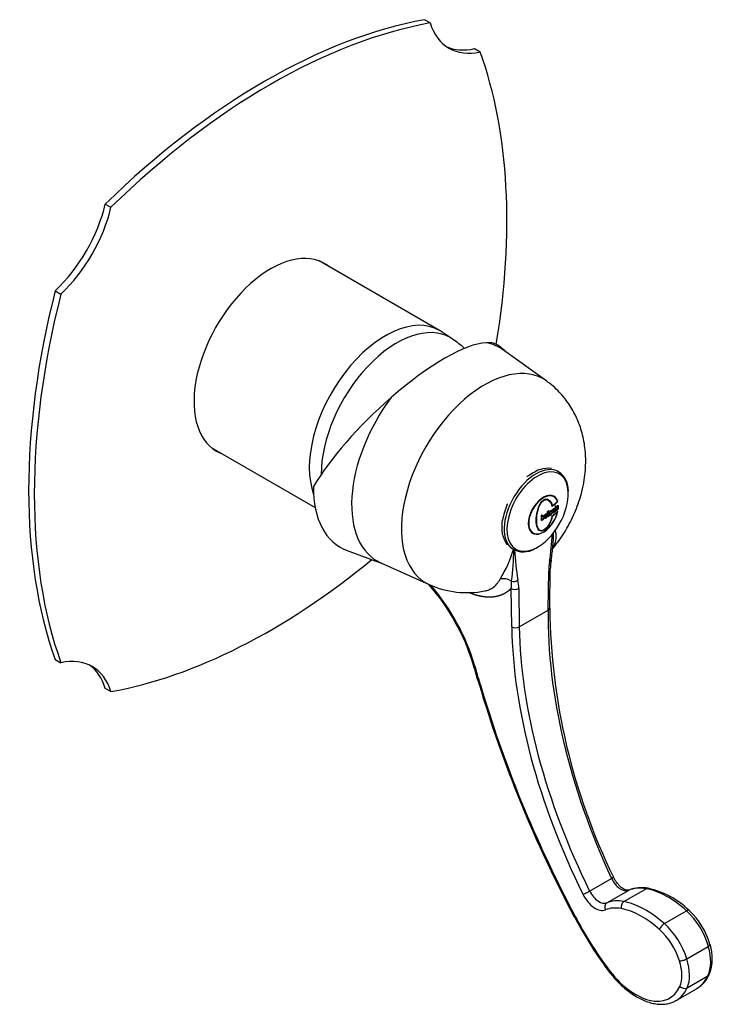
# Model space of a CAD drawing. Units: inches. Extents: x -332 to -23, y -19 to 341.
# Drawn here: x -154 to -25, y -19 to 165 of the extents above; entities that cross this region are included whole.
import ezdxf

# ---------------------------------------------------------------- set-up
doc = ezdxf.new("R2010")
doc.units = ezdxf.units.IN
for name, color, linetype in [('105004', 7, 'Continuous'), ('106001', 7, 'Continuous'), ('106005', 7, 'Continuous'), ('106182', 7, 'Continuous'), ('107007', 7, 'Continuous'), ('Default', 7, 'Continuous')]:
    doc.layers.add(name, color=color, linetype=linetype)

# ---------------------------------------------------------------- blocks, each defined once
blk = doc.blocks.new('SE7')
at = {"layer": '105004', "color": 7, "linetype": 'Continuous', "ltscale": 25.4}
for p, q in [((-54.95, 81), (-55.04, 81.06)), ((-59.41, 79.45), (-59.5, 79.51)), ((-57.18, 80.85), (-57.07, 80.79)), ((-53.62, 80.43), (-54.05, 80.67)), ((-54.47, 75.72), (-54.62, 75.81)), ((-63.18, 74.34), (-63.28, 74.41)), ((-55.53, 75.09), (-55.67, 75.18)), ((-54.77, 74.06), (-54.91, 74.14)), ((-54.16, 73.76), (-54.23, 73.81)), ((-54.16, 73.66), (-54.23, 73.71)), ((-54.08, 73.72), (-54.15, 73.77)), ((-53.95, 73.7), (-54.01, 73.73)), ((-53.76, 73.97), (-53.86, 74.03)), ((-53.72, 74.82), (-53.81, 74.88)), ((-53.74, 73.74), (-53.79, 73.78)), ((-56.71, 72), (-56.81, 72.06)), ((-56.48, 72.08), (-56.62, 72.16)), ((-56.15, 71.99), (-56.23, 72.03)), ((-56.23, 71.9), (-56.06, 71.8)), ((-56.14, 72.09), (-56.22, 72.14)), ((-55.9, 72.41), (-56.04, 72.49)), ((-55.75, 72.22), (-55.85, 72.27)), ((-55.57, 72), (-55.65, 72.05)), ((-55.35, 72.14), (-55.43, 72.19)), ((-55.24, 72.52), (-55.1, 72.44)), ((-54.93, 73.04), (-55.07, 73.12)), ((-54.7, 73.21), (-54.61, 73.16)), ((-54.69, 72.83), (-54.61, 72.78)), ((-54.46, 73.4), (-54.6, 73.48)), ((-54.43, 73.06), (-54.58, 73.14)), ((-54.35, 73.41), (-54.49, 73.49)), ((-54.23, 73.6), (-54.29, 73.63)), ((-54.23, 73.19), (-54.15, 73.14)), ((-54.08, 73.08), (-54.22, 73.16)), ((-53.94, 73.31), (-54.03, 73.36)), ((-53.8, 72.88), (-53.85, 72.91)), ((-53.73, 73.47), (-53.77, 73.49)), ((-53.65, 73.45), (-53.76, 73.52)), ((-64.16, 71.43), (-64.06, 71.38)), ((-56.72, 71.43), (-56.81, 71.48)), ((-56.72, 71.33), (-56.81, 71.38)), ((-56.8, 71.58), (-56.66, 71.49)), ((-64.06, 68.69), (-64.16, 68.75)), ((-58.52, 69.05), (-58.37, 68.97)), ((-57.23, 69.55), (-57.09, 69.47)), ((-62.45, 66.13), (-62.02, 65.88))]:
    blk.add_line(p, q, dxfattribs=at)
for centre, radius, start, end in [((-29.08, 29.5), 58.53, 118.687, 121.313), ((-55.96, 76.94), 4.2, 358.2194, 54.3297), ((-53.49, 73.47), 0.246, 180.2022, 198.6328), ((-8.15, 70.09), 56.03, 178.6282, 181.3718), ((-60.15, 69.51), 4.07, 240.0038, 301.1539)]:
    blk.add_arc(centre, radius, start, end, dxfattribs=at)
for centre, major_axis, start_param, end_param in [((-57.82, 73.15), (4.2, 7.27), 0, 3.105482), ((-58.24, 73.4), (4.2, 7.27), 0.197714, 0.587684), ((-57.51, 72.97), (-4.06, -7.04), 2.406403, 6.283185), ((-57.82, 73.15), (4.2, 7.27), 6.258122, 6.283185), ((-56.44, 72.36), (-2, -3.46), 2.634784, 8.36079), ((-56.42, 72.35), (-1.95, -3.38), 2.668961, 8.326613), ((-57.51, 72.97), (-4.06, -7.04), 0.723432, 2.406403), ((-56.57, 72.43), (-1.95, -3.38), 3.141593, 3.509677), ((-56.58, 72.44), (-2, -3.46), 2.787752, 3.105291), ((-58.24, 73.4), (-4.2, -7.27), 4.910103, 5.300073), ((-68.71, 80.34), (17.78, 0), 5.609808, 5.715865), ((-68.71, 80.42), (17.77, 0), 5.614358, 5.708171), ((-66.56, 80.68), (8.77, -15.2), 0.802465, 0.820894), ((-69.38, 79.05), (8.89, -15.4), 0.750085, 0.821955), ((-69.29, 79.11), (8.9, -15.41), 0.796302, 0.821942), ((-68.71, 79.27), (17.81, 0), 5.49533, 5.527153), ((-68.71, 79.38), (17.81, 0), 5.495761, 5.519505), ((-68.23, 79.72), (8.9, -15.41), 0.75011, 0.82193), ((-68.14, 79.77), (8.9, -15.41), 0.750099, 0.821941), ((-68, 79.85), (8.89, -15.4), 0.750079, 0.821962), ((-67.91, 79.9), (8.89, -15.39), 0.750064, 0.821978), ((-68.71, 78.54), (17.78, 0), 5.609808, 5.715865), ((-68.71, 78.46), (17.77, 0), 5.614358, 5.708171), ((-58.24, 73.4), (-4.2, -7.27), 5.695501, 6.085471), ((-56.57, 72.43), (-1.95, -3.38), 5.9151, 6.283185), ((-56.58, 72.44), (-2, -3.46), 0.036301, 0.35384), ((-57.82, 73.15), (4.2, 7.27), 3.105482, 3.141593), ((-57.51, 72.97), (-4.06, -7.04), 0, 0.723432)]:
    blk.add_ellipse(centre, major_axis=major_axis, ratio=0.57735, start_param=start_param, end_param=end_param, dxfattribs=at)
for points, knots in [([(-54.77, 72.1), (-54.89, 71.52), (-55.12, 70.92), (-55.66, 70.09), (-55.87, 69.83), (-56.34, 69.44), (-56.58, 69.33), (-57.18, 69.28), (-57.42, 69.57), (-57.71, 70.32), (-57.77, 70.8), (-57.77, 71.87), (-57.71, 72.46), (-57.41, 73.68), (-57.17, 74.35), (-56.57, 75.06), (-56.32, 75.23), (-55.86, 75.33), (-55.65, 75.28), (-55.11, 74.95), (-54.89, 74.53), (-54.77, 74.06)], [0, 0, 0, 0, 0.125, 0.125, 0.1875, 0.1875, 0.25, 0.25, 0.375, 0.375, 0.5, 0.5, 0.625, 0.625, 0.75, 0.75, 0.8125, 0.8125, 0.875, 0.875, 1, 1, 1, 1]), ([(-54.82, 72.14), (-54.93, 71.58), (-55.14, 71), (-55.64, 70.18), (-55.85, 69.92), (-56.3, 69.53), (-56.54, 69.41), (-57.13, 69.36), (-57.35, 69.65), (-57.63, 70.38), (-57.69, 70.85), (-57.69, 71.89), (-57.63, 72.46), (-57.42, 73.35), (-57.32, 73.66), (-57.08, 74.25), (-56.92, 74.53), (-56.52, 74.99), (-56.28, 75.15), (-55.84, 75.23), (-55.63, 75.17), (-55.13, 74.82), (-54.93, 74.41), (-54.82, 73.94)], [0, 0, 0, 0, 0.125, 0.125, 0.1875, 0.1875, 0.25, 0.25, 0.375, 0.375, 0.5, 0.5, 0.625, 0.625, 0.6875, 0.6875, 0.75, 0.75, 0.8125, 0.8125, 0.875, 0.875, 1, 1, 1, 1]), ([(-55.11, 74.67), (-55.23, 74.92), (-55.4, 75.12), (-55.62, 75.26), (-55.63, 75.26), (-55.64, 75.27)], [0.04964146, 0.04964146, 0.04964146, 0.04964146, 0.125, 0.125, 0.12791543, 0.12791543, 0.12791543, 0.12791543]), ([(-54.08, 73.18), (-54.1, 73.17), (-54.12, 73.14), (-54.15, 73.14), (-54.15, 73.14), (-54.16, 73.17), (-54.16, 73.18), (-54.16, 73.24), (-54.16, 73.29), (-54.15, 73.45), (-54.15, 73.56), (-54.16, 73.66)], [0, 0, 0, 0, 0.125, 0.125, 0.1875, 0.1875, 0.25, 0.25, 0.5, 0.5, 1, 1, 1, 1]), ([(-53.73, 73.47), (-53.76, 73.41), (-53.78, 73.36), (-53.81, 73.31), (-53.83, 73.28), (-53.85, 73.26), (-53.87, 73.24), (-53.9, 73.21), (-53.92, 73.2), (-53.94, 73.19), (-53.95, 73.18), (-53.97, 73.18), (-53.98, 73.18), (-53.99, 73.18), (-54, 73.18), (-54.01, 73.19), (-54.02, 73.2), (-54.03, 73.22), (-54.03, 73.23), (-54.04, 73.26), (-54.04, 73.28), (-54.04, 73.31), (-54.03, 73.34), (-54.03, 73.37), (-54.02, 73.41), (-54.02, 73.43), (-54.01, 73.46), (-54, 73.49), (-53.99, 73.51), (-53.97, 73.54), (-53.96, 73.56), (-53.94, 73.59), (-53.92, 73.62), (-53.9, 73.65), (-53.84, 73.71), (-53.79, 73.77), (-53.74, 73.84)], [0, 0, 0, 0, 0.120466, 0.120466, 0.120466, 0.19986, 0.19986, 0.19986, 0.279226, 0.279226, 0.279226, 0.336257, 0.336257, 0.336257, 0.393475, 0.393475, 0.393475, 0.447678, 0.447678, 0.447678, 0.519243, 0.519243, 0.519243, 0.594349, 0.594349, 0.594349, 0.652909, 0.652909, 0.652909, 0.711631, 0.711631, 0.711631, 0.792156, 0.792156, 0.792156, 1, 1, 1, 1]), ([(-54.02, 73.66), (-54.02, 73.7), (-54.01, 73.74), (-54, 73.79), (-53.99, 73.81), (-53.98, 73.84), (-53.97, 73.87), (-53.96, 73.9), (-53.94, 73.92), (-53.93, 73.95), (-53.91, 73.98), (-53.88, 74), (-53.86, 74.03), (-53.83, 74.06), (-53.8, 74.08), (-53.77, 74.1), (-53.76, 74.11), (-53.74, 74.11), (-53.73, 74.11), (-53.71, 74.11), (-53.7, 74.11), (-53.69, 74.1), (-53.68, 74.09), (-53.68, 74.09), (-53.67, 74.07), (-53.67, 74.04), (-53.66, 74.01), (-53.66, 73.97), (-53.66, 73.9), (-53.66, 73.82), (-53.66, 73.75), (-53.66, 73.67), (-53.67, 73.59), (-53.66, 73.52), (-53.66, 73.49), (-53.66, 73.47), (-53.65, 73.45)], [0, 0, 0, 0, 0.085601, 0.085601, 0.085601, 0.139862, 0.139862, 0.139862, 0.194447, 0.194447, 0.194447, 0.269334, 0.269334, 0.269334, 0.36825, 0.36825, 0.36825, 0.420392, 0.420392, 0.420392, 0.472772, 0.472772, 0.472772, 0.50942, 0.50942, 0.50942, 0.594427, 0.594427, 0.594427, 0.757501, 0.757501, 0.757501, 0.936831, 0.936831, 0.936831, 1, 1, 1, 1]), ([(-53.94, 73.31), (-53.96, 73.32), (-53.96, 73.36), (-53.95, 73.43), (-53.94, 73.45), (-53.92, 73.5), (-53.91, 73.52), (-53.87, 73.57), (-53.84, 73.6), (-53.79, 73.67), (-53.76, 73.7), (-53.74, 73.74)], [0, 0, 0, 0, 0.25, 0.25, 0.375, 0.375, 0.5, 0.5, 0.75, 0.75, 1, 1, 1, 1]), ([(-53.74, 73.84), (-53.73, 73.88), (-53.73, 73.92), (-53.74, 73.95), (-53.74, 73.96), (-53.75, 73.96), (-53.75, 73.97), (-53.76, 73.97), (-53.77, 73.98), (-53.77, 73.98), (-53.78, 73.98), (-53.79, 73.97), (-53.8, 73.97), (-53.81, 73.96), (-53.83, 73.95), (-53.85, 73.93), (-53.86, 73.92), (-53.87, 73.9), (-53.89, 73.89), (-53.89, 73.88), (-53.9, 73.86), (-53.91, 73.85), (-53.92, 73.84), (-53.92, 73.82), (-53.93, 73.81), (-53.93, 73.78), (-53.94, 73.76), (-53.94, 73.74), (-53.94, 73.72), (-53.95, 73.71), (-53.95, 73.7)], [0, 0, 0, 0, 0.207512, 0.207512, 0.207512, 0.282327, 0.282327, 0.282327, 0.356325, 0.356325, 0.356325, 0.432778, 0.432778, 0.432778, 0.56923, 0.56923, 0.56923, 0.682278, 0.682278, 0.682278, 0.751107, 0.751107, 0.751107, 0.82054, 0.82054, 0.82054, 0.940306, 0.940306, 0.940306, 1, 1, 1, 1]), ([(-53.74, 73.74), (-53.74, 73.7), (-53.74, 73.66), (-53.75, 73.57), (-53.76, 73.52), (-53.8, 73.42), (-53.83, 73.38), (-53.88, 73.32), (-53.91, 73.3), (-53.94, 73.31)], [0, 0, 0, 0, 0.25, 0.25, 0.5, 0.5, 0.75, 0.75, 1, 1, 1, 1]), ([(-56.71, 72), (-56.69, 72.04), (-56.68, 72.07), (-56.66, 72.1), (-56.64, 72.12), (-56.63, 72.14), (-56.61, 72.15), (-56.59, 72.17), (-56.58, 72.18), (-56.56, 72.19), (-56.54, 72.2), (-56.52, 72.21), (-56.5, 72.21), (-56.48, 72.21), (-56.46, 72.21), (-56.44, 72.21), (-56.42, 72.2), (-56.41, 72.19), (-56.39, 72.18), (-56.37, 72.16), (-56.36, 72.13), (-56.34, 72.1), (-56.33, 72.05), (-56.32, 71.99), (-56.32, 71.93), (-56.32, 71.87), (-56.33, 71.8), (-56.35, 71.72), (-56.36, 71.68), (-56.37, 71.64), (-56.39, 71.6), (-56.41, 71.56), (-56.44, 71.52), (-56.46, 71.49), (-56.48, 71.47), (-56.5, 71.45), (-56.52, 71.43), (-56.54, 71.41), (-56.57, 71.4), (-56.59, 71.39), (-56.61, 71.38), (-56.63, 71.38), (-56.65, 71.38), (-56.66, 71.38), (-56.67, 71.38), (-56.69, 71.39), (-56.7, 71.4), (-56.71, 71.41), (-56.72, 71.43)], [0, 0, 0, 0, 0.059501, 0.059501, 0.059501, 0.09923, 0.09923, 0.09923, 0.138857, 0.138857, 0.138857, 0.181831, 0.181831, 0.181831, 0.232503, 0.232503, 0.232503, 0.284218, 0.284218, 0.284218, 0.365009, 0.365009, 0.365009, 0.488181, 0.488181, 0.488181, 0.624268, 0.624268, 0.624268, 0.69822, 0.69822, 0.69822, 0.772481, 0.772481, 0.772481, 0.820138, 0.820138, 0.820138, 0.867916, 0.867916, 0.867916, 0.914375, 0.914375, 0.914375, 0.954221, 0.954221, 0.954221, 1, 1, 1, 1]), ([(-56.72, 71.71), (-56.72, 71.69), (-56.72, 71.67), (-56.72, 71.65), (-56.71, 71.6), (-56.71, 71.56), (-56.69, 71.53), (-56.69, 71.52), (-56.68, 71.5), (-56.67, 71.5), (-56.65, 71.49), (-56.64, 71.48), (-56.63, 71.48), (-56.61, 71.48), (-56.6, 71.49), (-56.59, 71.49), (-56.57, 71.5), (-56.56, 71.5), (-56.55, 71.51), (-56.54, 71.52), (-56.52, 71.54), (-56.51, 71.55), (-56.5, 71.57), (-56.49, 71.58), (-56.48, 71.6), (-56.46, 71.63), (-56.45, 71.66), (-56.44, 71.69), (-56.43, 71.73), (-56.42, 71.78), (-56.42, 71.82), (-56.42, 71.88), (-56.42, 71.93), (-56.43, 71.98), (-56.43, 72.01), (-56.44, 72.03), (-56.45, 72.04), (-56.46, 72.06), (-56.47, 72.07), (-56.49, 72.08), (-56.5, 72.09), (-56.51, 72.09), (-56.52, 72.09), (-56.53, 72.09), (-56.55, 72.09), (-56.56, 72.08), (-56.57, 72.07), (-56.58, 72.07), (-56.6, 72.05), (-56.61, 72.04), (-56.62, 72.03), (-56.63, 72.02), (-56.64, 72), (-56.66, 71.98), (-56.67, 71.96), (-56.68, 71.93), (-56.69, 71.91), (-56.7, 71.88), (-56.71, 71.84), (-56.71, 71.79), (-56.72, 71.75), (-56.72, 71.74), (-56.72, 71.72), (-56.72, 71.71)], [0, 0, 0, 0, 0.045092, 0.045092, 0.045092, 0.137296, 0.137296, 0.137296, 0.17541, 0.17541, 0.17541, 0.214053, 0.214053, 0.214053, 0.243649, 0.243649, 0.243649, 0.273317, 0.273317, 0.273317, 0.301497, 0.301497, 0.301497, 0.337515, 0.337515, 0.337515, 0.390011, 0.390011, 0.390011, 0.474487, 0.474487, 0.474487, 0.587362, 0.587362, 0.587362, 0.636988, 0.636988, 0.636988, 0.687546, 0.687546, 0.687546, 0.718242, 0.718242, 0.718242, 0.749165, 0.749165, 0.749165, 0.778062, 0.778062, 0.778062, 0.804491, 0.804491, 0.804491, 0.845871, 0.845871, 0.845871, 0.891458, 0.891458, 0.891458, 0.972833, 0.972833, 0.972833, 1, 1, 1, 1]), ([(-56.47, 72.13), (-56.48, 72.15), (-56.48, 72.17), (-56.49, 72.19), (-56.5, 72.21), (-56.51, 72.24), (-56.53, 72.25), (-56.53, 72.26), (-56.55, 72.27), (-56.56, 72.28)], [0.5954643, 0.5954643, 0.5954643, 0.5954643, 0.641491, 0.641491, 0.641491, 0.706884, 0.706884, 0.706884, 0.7434646, 0.7434646, 0.7434646, 0.7434646]), ([(-56.3, 71.78), (-56.29, 71.77), (-56.27, 71.77), (-56.25, 71.77), (-56.22, 71.77), (-56.2, 71.77), (-56.17, 71.78), (-56.15, 71.8), (-56.12, 71.81), (-56.1, 71.83)], [0.7066669, 0.7066669, 0.7066669, 0.7066669, 0.7464026, 0.7464026, 0.7464026, 0.7899263, 0.7899263, 0.7899263, 0.8319015, 0.8319015, 0.8319015, 0.8319015]), ([(-55.76, 72.1), (-55.77, 72.06), (-55.78, 72.01), (-55.79, 71.97), (-55.81, 71.94), (-55.82, 71.91), (-55.84, 71.88), (-55.86, 71.84), (-55.88, 71.82), (-55.91, 71.79), (-55.93, 71.77), (-55.95, 71.75), (-55.98, 71.73), (-56, 71.72), (-56.03, 71.7), (-56.05, 71.69), (-56.08, 71.69), (-56.1, 71.68), (-56.12, 71.69), (-56.14, 71.69), (-56.16, 71.7), (-56.17, 71.71), (-56.19, 71.72), (-56.2, 71.74), (-56.21, 71.76), (-56.23, 71.8), (-56.24, 71.84), (-56.24, 71.89), (-56.25, 71.97), (-56.24, 72.06), (-56.22, 72.15), (-56.21, 72.19), (-56.2, 72.23), (-56.18, 72.27), (-56.17, 72.31), (-56.15, 72.35), (-56.12, 72.39), (-56.1, 72.41), (-56.08, 72.44), (-56.06, 72.46), (-56.03, 72.48), (-56.01, 72.5), (-55.99, 72.51), (-55.96, 72.52), (-55.93, 72.53), (-55.91, 72.54), (-55.89, 72.54), (-55.87, 72.53), (-55.85, 72.53), (-55.83, 72.52), (-55.81, 72.5), (-55.8, 72.48), (-55.78, 72.45), (-55.77, 72.41), (-55.76, 72.37), (-55.75, 72.33), (-55.75, 72.27), (-55.75, 72.22)], [0, 0, 0, 0, 0.056878, 0.056878, 0.056878, 0.098901, 0.098901, 0.098901, 0.141125, 0.141125, 0.141125, 0.180774, 0.180774, 0.180774, 0.224365, 0.224365, 0.224365, 0.265275, 0.265275, 0.265275, 0.306085, 0.306085, 0.306085, 0.350272, 0.350272, 0.350272, 0.421106, 0.421106, 0.421106, 0.546884, 0.546884, 0.546884, 0.597772, 0.597772, 0.597772, 0.649115, 0.649115, 0.649115, 0.688628, 0.688628, 0.688628, 0.727973, 0.727973, 0.727973, 0.772164, 0.772164, 0.772164, 0.811791, 0.811791, 0.811791, 0.86056, 0.86056, 0.86056, 0.923439, 0.923439, 0.923439, 1, 1, 1, 1]), ([(-56.15, 71.99), (-56.15, 71.94), (-56.14, 71.89), (-56.12, 71.85), (-56.12, 71.84), (-56.11, 71.83), (-56.09, 71.82), (-56.08, 71.81), (-56.07, 71.81), (-56.05, 71.81), (-56.04, 71.81), (-56.03, 71.81), (-56.01, 71.81), (-56, 71.82), (-55.98, 71.83), (-55.97, 71.84), (-55.96, 71.85), (-55.94, 71.87), (-55.93, 71.88), (-55.92, 71.9), (-55.9, 71.92), (-55.9, 71.93), (-55.88, 71.96), (-55.87, 71.99), (-55.86, 72.01), (-55.86, 72.03), (-55.85, 72.05), (-55.85, 72.06)], [0, 0, 0, 0, 0.257588, 0.257588, 0.257588, 0.364988, 0.364988, 0.364988, 0.472927, 0.472927, 0.472927, 0.554197, 0.554197, 0.554197, 0.635034, 0.635034, 0.635034, 0.726412, 0.726412, 0.726412, 0.805409, 0.805409, 0.805409, 0.927568, 0.927568, 0.927568, 1, 1, 1, 1]), ([(-55.85, 72.27), (-55.85, 72.3), (-55.85, 72.33), (-55.86, 72.35), (-55.87, 72.37), (-55.87, 72.39), (-55.89, 72.4), (-55.9, 72.41), (-55.91, 72.41), (-55.93, 72.42), (-55.94, 72.42), (-55.95, 72.42), (-55.96, 72.41), (-55.98, 72.41), (-55.99, 72.4), (-56.01, 72.39), (-56.02, 72.38), (-56.04, 72.37), (-56.05, 72.35), (-56.06, 72.34), (-56.07, 72.32), (-56.08, 72.3), (-56.1, 72.28), (-56.11, 72.25), (-56.12, 72.23), (-56.13, 72.19), (-56.14, 72.16), (-56.14, 72.13), (-56.14, 72.12), (-56.14, 72.11), (-56.14, 72.09)], [0, 0, 0, 0, 0.1566, 0.1566, 0.1566, 0.262017, 0.262017, 0.262017, 0.367395, 0.367395, 0.367395, 0.44595, 0.44595, 0.44595, 0.524146, 0.524146, 0.524146, 0.610621, 0.610621, 0.610621, 0.689401, 0.689401, 0.689401, 0.800654, 0.800654, 0.800654, 0.94126, 0.94126, 0.94126, 1, 1, 1, 1]), ([(-55.31, 72.4), (-55.3, 72.4), (-55.29, 72.39), (-55.28, 72.39), (-55.26, 72.39), (-55.23, 72.39), (-55.21, 72.4), (-55.18, 72.41), (-55.16, 72.43), (-55.14, 72.44)], [0.1558224, 0.1558224, 0.1558224, 0.1558224, 0.1808522, 0.1808522, 0.1808522, 0.226016, 0.226016, 0.226016, 0.2642512, 0.2642512, 0.2642512, 0.2642512]), ([(-55.24, 72.58), (-55.24, 72.64), (-55.24, 72.7), (-55.23, 72.77), (-55.22, 72.81), (-55.21, 72.85), (-55.19, 72.89), (-55.17, 72.93), (-55.15, 72.97), (-55.13, 73.01), (-55.11, 73.04), (-55.08, 73.07), (-55.06, 73.1), (-55.04, 73.12), (-55.01, 73.13), (-54.99, 73.15), (-54.97, 73.16), (-54.94, 73.17), (-54.92, 73.17), (-54.9, 73.17), (-54.88, 73.16), (-54.87, 73.16), (-54.85, 73.15), (-54.83, 73.13), (-54.82, 73.11), (-54.81, 73.08), (-54.8, 73.05), (-54.79, 73.01), (-54.78, 72.94), (-54.78, 72.85), (-54.8, 72.77), (-54.8, 72.73), (-54.81, 72.68), (-54.82, 72.64), (-54.84, 72.6), (-54.85, 72.56), (-54.87, 72.53), (-54.89, 72.49), (-54.91, 72.46), (-54.94, 72.43), (-54.96, 72.4), (-54.98, 72.38), (-55, 72.36), (-55.03, 72.34), (-55.05, 72.33), (-55.07, 72.32), (-55.1, 72.31), (-55.12, 72.3), (-55.14, 72.31), (-55.16, 72.31), (-55.17, 72.32), (-55.19, 72.33), (-55.2, 72.35), (-55.21, 72.37), (-55.22, 72.39), (-55.24, 72.44), (-55.24, 72.49), (-55.24, 72.54), (-55.24, 72.55), (-55.24, 72.56), (-55.24, 72.58)], [0, 0, 0, 0, 0.081044, 0.081044, 0.081044, 0.130019, 0.130019, 0.130019, 0.179433, 0.179433, 0.179433, 0.224182, 0.224182, 0.224182, 0.262197, 0.262197, 0.262197, 0.306435, 0.306435, 0.306435, 0.345295, 0.345295, 0.345295, 0.386695, 0.386695, 0.386695, 0.446294, 0.446294, 0.446294, 0.55575, 0.55575, 0.55575, 0.608528, 0.608528, 0.608528, 0.653791, 0.653791, 0.653791, 0.699303, 0.699303, 0.699303, 0.739527, 0.739527, 0.739527, 0.779233, 0.779233, 0.779233, 0.823219, 0.823219, 0.823219, 0.861397, 0.861397, 0.861397, 0.907107, 0.907107, 0.907107, 0.981321, 0.981321, 0.981321, 1, 1, 1, 1]), ([(-55.16, 72.64), (-55.16, 72.59), (-55.16, 72.55), (-55.15, 72.51), (-55.14, 72.49), (-55.14, 72.47), (-55.13, 72.46), (-55.11, 72.44), (-55.1, 72.43), (-55.08, 72.43), (-55.07, 72.43), (-55.06, 72.43), (-55.05, 72.43), (-55.04, 72.44), (-55.02, 72.44), (-55.01, 72.45), (-55, 72.46), (-54.98, 72.48), (-54.97, 72.49), (-54.96, 72.51), (-54.95, 72.52), (-54.94, 72.54), (-54.93, 72.57), (-54.91, 72.59), (-54.9, 72.62), (-54.89, 72.65), (-54.88, 72.69), (-54.88, 72.72), (-54.87, 72.79), (-54.87, 72.85), (-54.87, 72.91), (-54.87, 72.93), (-54.88, 72.96), (-54.89, 72.98), (-54.89, 73), (-54.9, 73.02), (-54.92, 73.03), (-54.93, 73.04), (-54.94, 73.04), (-54.95, 73.05), (-54.96, 73.05), (-54.98, 73.04), (-54.99, 73.04), (-55.01, 73.03), (-55.02, 73.02), (-55.03, 73.01), (-55.05, 73), (-55.06, 72.98), (-55.07, 72.96), (-55.09, 72.95), (-55.1, 72.92), (-55.11, 72.9), (-55.12, 72.88), (-55.13, 72.86), (-55.13, 72.83), (-55.14, 72.79), (-55.15, 72.76), (-55.15, 72.72), (-55.16, 72.69), (-55.16, 72.66), (-55.16, 72.64)], [0, 0, 0, 0, 0.088525, 0.088525, 0.088525, 0.139145, 0.139145, 0.139145, 0.190405, 0.190405, 0.190405, 0.222855, 0.222855, 0.222855, 0.2553, 0.2553, 0.2553, 0.289063, 0.289063, 0.289063, 0.320641, 0.320641, 0.320641, 0.367079, 0.367079, 0.367079, 0.427852, 0.427852, 0.427852, 0.547523, 0.547523, 0.547523, 0.606183, 0.606183, 0.606183, 0.655679, 0.655679, 0.655679, 0.694595, 0.694595, 0.694595, 0.734039, 0.734039, 0.734039, 0.767146, 0.767146, 0.767146, 0.801557, 0.801557, 0.801557, 0.83991, 0.83991, 0.83991, 0.879659, 0.879659, 0.879659, 0.947348, 0.947348, 0.947348, 1, 1, 1, 1]), ([(-54.93, 73.05), (-54.93, 73.08), (-54.94, 73.1), (-54.94, 73.12), (-54.95, 73.15), (-54.96, 73.18), (-54.97, 73.2), (-54.98, 73.22), (-55, 73.23), (-55.01, 73.24)], [0.5353278, 0.5353278, 0.5353278, 0.5353278, 0.5719956, 0.5719956, 0.5719956, 0.6216614, 0.6216614, 0.6216614, 0.6567813, 0.6567813, 0.6567813, 0.6567813]), ([(-54.43, 73.33), (-54.43, 73.35), (-54.43, 73.36), (-54.44, 73.38), (-54.44, 73.39), (-54.45, 73.39), (-54.45, 73.4), (-54.46, 73.4), (-54.47, 73.4), (-54.48, 73.4), (-54.49, 73.4), (-54.5, 73.4), (-54.51, 73.39), (-54.53, 73.38), (-54.55, 73.36), (-54.57, 73.34), (-54.58, 73.33), (-54.58, 73.32), (-54.59, 73.31), (-54.6, 73.3), (-54.61, 73.29), (-54.61, 73.27), (-54.62, 73.26), (-54.62, 73.25), (-54.63, 73.23), (-54.63, 73.22), (-54.63, 73.21), (-54.63, 73.2), (-54.63, 73.19), (-54.63, 73.18), (-54.62, 73.18), (-54.62, 73.17), (-54.62, 73.16), (-54.61, 73.16), (-54.61, 73.16), (-54.6, 73.16), (-54.6, 73.16), (-54.58, 73.16), (-54.55, 73.17), (-54.53, 73.17), (-54.48, 73.19), (-54.43, 73.21), (-54.39, 73.21), (-54.38, 73.21), (-54.37, 73.2), (-54.36, 73.19), (-54.35, 73.18), (-54.35, 73.17), (-54.34, 73.15), (-54.34, 73.13), (-54.34, 73.1), (-54.34, 73.07), (-54.34, 73.04), (-54.34, 73.01), (-54.35, 72.98), (-54.36, 72.95), (-54.37, 72.92), (-54.38, 72.9), (-54.39, 72.87), (-54.41, 72.84), (-54.42, 72.82), (-54.44, 72.79), (-54.46, 72.77), (-54.48, 72.75), (-54.5, 72.72), (-54.53, 72.7), (-54.56, 72.68), (-54.58, 72.67), (-54.6, 72.66), (-54.62, 72.65), (-54.64, 72.65), (-54.65, 72.65), (-54.66, 72.66), (-54.68, 72.67), (-54.69, 72.68), (-54.69, 72.69), (-54.71, 72.71), (-54.71, 72.74), (-54.72, 72.77), (-54.72, 72.78), (-54.72, 72.79), (-54.72, 72.79)], [0, 0, 0, 0, 0.033206, 0.033206, 0.033206, 0.05465, 0.05465, 0.05465, 0.076254, 0.076254, 0.076254, 0.101503, 0.101503, 0.101503, 0.146938, 0.146938, 0.146938, 0.168444, 0.168444, 0.168444, 0.190373, 0.190373, 0.190373, 0.209337, 0.209337, 0.209337, 0.225258, 0.225258, 0.225258, 0.243456, 0.243456, 0.243456, 0.260392, 0.260392, 0.260392, 0.275162, 0.275162, 0.275162, 0.332744, 0.332744, 0.332744, 0.447196, 0.447196, 0.447196, 0.480765, 0.480765, 0.480765, 0.514111, 0.514111, 0.514111, 0.56015, 0.56015, 0.56015, 0.608687, 0.608687, 0.608687, 0.650433, 0.650433, 0.650433, 0.692107, 0.692107, 0.692107, 0.733898, 0.733898, 0.733898, 0.800183, 0.800183, 0.800183, 0.846606, 0.846606, 0.846606, 0.886192, 0.886192, 0.886192, 0.925656, 0.925656, 0.925656, 0.986981, 0.986981, 0.986981, 1, 1, 1, 1]), ([(-54.64, 72.87), (-54.64, 72.85), (-54.64, 72.82), (-54.63, 72.81), (-54.62, 72.8), (-54.62, 72.79), (-54.61, 72.78), (-54.6, 72.78), (-54.59, 72.78), (-54.58, 72.78), (-54.57, 72.78), (-54.56, 72.79), (-54.55, 72.79), (-54.53, 72.8), (-54.51, 72.82), (-54.49, 72.84), (-54.48, 72.85), (-54.47, 72.86), (-54.46, 72.87), (-54.45, 72.89), (-54.44, 72.9), (-54.44, 72.92), (-54.43, 72.94), (-54.42, 72.95), (-54.42, 72.96), (-54.42, 72.98), (-54.42, 72.99), (-54.42, 73), (-54.42, 73.02), (-54.42, 73.03), (-54.42, 73.04), (-54.42, 73.04), (-54.43, 73.05), (-54.43, 73.05), (-54.43, 73.06), (-54.44, 73.06), (-54.44, 73.06), (-54.46, 73.06), (-54.49, 73.05), (-54.51, 73.04), (-54.56, 73.03), (-54.6, 73), (-54.64, 73.01), (-54.66, 73.01), (-54.67, 73.02), (-54.68, 73.03), (-54.69, 73.04), (-54.69, 73.05), (-54.7, 73.07), (-54.7, 73.08), (-54.7, 73.1), (-54.71, 73.13), (-54.71, 73.15), (-54.7, 73.18), (-54.7, 73.21), (-54.69, 73.23), (-54.69, 73.26), (-54.68, 73.28), (-54.67, 73.31), (-54.66, 73.33), (-54.64, 73.36), (-54.63, 73.38), (-54.61, 73.4), (-54.6, 73.42), (-54.57, 73.45), (-54.55, 73.47), (-54.53, 73.49), (-54.5, 73.51), (-54.47, 73.52), (-54.45, 73.53), (-54.43, 73.53), (-54.42, 73.53), (-54.4, 73.52), (-54.39, 73.52), (-54.38, 73.51), (-54.38, 73.5), (-54.37, 73.49), (-54.36, 73.47), (-54.36, 73.44), (-54.35, 73.43), (-54.35, 73.42), (-54.35, 73.41)], [0, 0, 0, 0, 0.046459, 0.046459, 0.046459, 0.073324, 0.073324, 0.073324, 0.100222, 0.100222, 0.100222, 0.12684, 0.12684, 0.12684, 0.170899, 0.170899, 0.170899, 0.195595, 0.195595, 0.195595, 0.220703, 0.220703, 0.220703, 0.242762, 0.242762, 0.242762, 0.263585, 0.263585, 0.263585, 0.286701, 0.286701, 0.286701, 0.301864, 0.301864, 0.301864, 0.317006, 0.317006, 0.317006, 0.372279, 0.372279, 0.372279, 0.481783, 0.481783, 0.481783, 0.517019, 0.517019, 0.517019, 0.552198, 0.552198, 0.552198, 0.589293, 0.589293, 0.589293, 0.631812, 0.631812, 0.631812, 0.670025, 0.670025, 0.670025, 0.708228, 0.708228, 0.708228, 0.746115, 0.746115, 0.746115, 0.801655, 0.801655, 0.801655, 0.861533, 0.861533, 0.861533, 0.901999, 0.901999, 0.901999, 0.934513, 0.934513, 0.934513, 0.977241, 0.977241, 0.977241, 1, 1, 1, 1]), ([(-54.7, 73.11), (-54.68, 73.11), (-54.66, 73.12), (-54.64, 73.13), (-54.62, 73.14), (-54.6, 73.14), (-54.58, 73.14), (-54.58, 73.14), (-54.58, 73.14), (-54.58, 73.14)], [0.593482, 0.593482, 0.593482, 0.593482, 0.6480094, 0.6480094, 0.6480094, 0.6949555, 0.6949555, 0.6949555, 0.7008097, 0.7008097, 0.7008097, 0.7008097]), ([(-54.7, 72.77), (-54.69, 72.77), (-54.69, 72.77), (-54.69, 72.77), (-54.68, 72.78), (-54.66, 72.79), (-54.65, 72.81)], [0.21021615, 0.21021615, 0.21021615, 0.21021615, 0.21393102, 0.21393102, 0.21393102, 0.24833782, 0.24833782, 0.24833782, 0.24833782]), ([(-54.49, 73.09), (-54.49, 73.09), (-54.49, 73.09), (-54.49, 73.09), (-54.48, 73.13), (-54.48, 73.16), (-54.48, 73.19)], [0.40939077, 0.40939077, 0.40939077, 0.40939077, 0.41229726, 0.41229726, 0.41229726, 0.46224899, 0.46224899, 0.46224899, 0.46224899]), ([(-54.23, 73.6), (-54.23, 73.49), (-54.23, 73.38), (-54.23, 73.27), (-54.23, 73.23), (-54.23, 73.2), (-54.23, 73.16), (-54.23, 73.12), (-54.23, 73.08), (-54.23, 73.05), (-54.23, 73.03), (-54.23, 73.02), (-54.22, 73.01), (-54.22, 73.01), (-54.21, 73), (-54.21, 73), (-54.2, 72.99), (-54.19, 72.99), (-54.18, 72.99), (-54.17, 73), (-54.16, 73), (-54.15, 73.01), (-54.13, 73.03), (-54.11, 73.05), (-54.09, 73.07), (-54.08, 73.07), (-54.08, 73.08), (-54.08, 73.08)], [0, 0, 0, 0, 0.390693, 0.390693, 0.390693, 0.529545, 0.529545, 0.529545, 0.668808, 0.668808, 0.668808, 0.718836, 0.718836, 0.718836, 0.769543, 0.769543, 0.769543, 0.814446, 0.814446, 0.814446, 0.876026, 0.876026, 0.876026, 0.982612, 0.982612, 0.982612, 1, 1, 1, 1]), ([(-56.78, 71.46), (-56.78, 71.46), (-56.77, 71.46), (-56.77, 71.46), (-56.75, 71.46), (-56.74, 71.47), (-56.72, 71.48), (-56.7, 71.48), (-56.68, 71.5), (-56.66, 71.51), (-56.66, 71.51), (-56.66, 71.51), (-56.66, 71.51)], [0.08905836, 0.08905836, 0.08905836, 0.08905836, 0.10004482, 0.10004482, 0.10004482, 0.14045327, 0.14045327, 0.14045327, 0.18075442, 0.18075442, 0.18075442, 0.18125101, 0.18125101, 0.18125101, 0.18125101]), ([(-57.29, 69.47), (-57.19, 69.41), (-57.07, 69.38), (-56.9, 69.4), (-56.88, 69.4), (-56.86, 69.4)], [0.7051668, 0.7051668, 0.7051668, 0.7051668, 0.75, 0.75, 0.75643676, 0.75643676, 0.75643676, 0.75643676])]:
    blk.add_open_spline(points, degree=3, knots=knots, dxfattribs=at)
for points, degree in [([(-55.67, 75.18), (-55.78, 75.24), (-55.9, 75.28), (-56.03, 75.28)], 3), ([(-54.23, 73.7), (-54.26, 73.68), (-54.29, 73.66)], 2), ([(-54.29, 73.66), (-54.29, 73.61), (-54.29, 73.56)], 2), ([(-54.16, 74.03), (-54.2, 73.96), (-54.24, 73.89)], 2), ([(-54.24, 73.89), (-54.23, 73.8), (-54.23, 73.7)], 2), ([(-54.08, 73.82), (-54.12, 73.79), (-54.16, 73.76)], 2), ([(-54.16, 73.66), (-54.12, 73.69), (-54.08, 73.72)], 2), ([(-54.08, 73.72), (-54.08, 73.77), (-54.08, 73.82)], 2), ([(-53.95, 73.7), (-53.98, 73.68), (-54.02, 73.66)], 2), ([(-53.81, 74), (-53.81, 74.02), (-53.81, 74.05), (-53.81, 74.07)], 3), ([(-56.81, 72.33), (-56.76, 72.35), (-56.72, 72.38)], 2), ([(-56.23, 71.9), (-56.23, 71.9), (-56.24, 71.9), (-56.24, 71.91)], 3), ([(-55.9, 72.42), (-55.9, 72.46), (-55.91, 72.49), (-55.92, 72.52)], 3), ([(-55.85, 72.06), (-55.8, 72.08), (-55.76, 72.1)], 2), ([(-55.65, 72.99), (-55.61, 73.02), (-55.57, 73.04)], 2), ([(-55.57, 72), (-55.61, 71.97), (-55.65, 71.95)], 2), ([(-55.44, 73.13), (-55.39, 73.16), (-55.35, 73.18)], 2), ([(-55.35, 72.14), (-55.39, 72.11), (-55.43, 72.08)], 2), ([(-54.72, 72.79), (-54.68, 72.83), (-54.64, 72.87)], 2), ([(-54.57, 73.41), (-54.53, 73.45), (-54.49, 73.49)], 2), ([(-54.35, 73.41), (-54.39, 73.37), (-54.43, 73.33)], 2), ([(-54.29, 73.56), (-54.26, 73.58), (-54.23, 73.6)], 2), ([(-54.08, 73.08), (-54.08, 73.13), (-54.08, 73.18)], 2), ([(-54.04, 73.3), (-54.02, 73.32), (-54.01, 73.33), (-54, 73.34)], 3), ([(-53.65, 73.45), (-53.68, 73.42), (-53.72, 73.39)], 2), ([(-56.72, 71.33), (-56.77, 71.31), (-56.81, 71.29)], 2), ([(-56.72, 71.43), (-56.72, 71.38), (-56.72, 71.33)], 2), ([(-57.52, 69.84), (-57.44, 69.72), (-57.35, 69.61), (-57.24, 69.55)], 3)]:
    blk.add_open_spline(points, degree=degree, dxfattribs=at)
at = {"layer": '106001', "color": 7, "linetype": 'Continuous', "ltscale": 25.4}
for p, q in [((-75.88, 106.85), (-98.38, 119.84)), ((-73.49, 105.28), (-75.53, 106.63)), ((-118.53, 84.94), (-99.1, 73.72))]:
    blk.add_line(p, q, dxfattribs=at)
for centre, major_axis, start_param, end_param in [((-85.96, 89.4), (10.07, 17.45), 0, 2.69514), ((-83.84, 88.17), (10, 17.32), 0, 2.362184), ((-85.96, 89.4), (10.07, 17.45), 6.247823, 6.283185), ((-83.84, 88.17), (10, 17.32), 6.231361, 6.283185)]:
    blk.add_ellipse(centre, major_axis=major_axis, ratio=0.57735, start_param=start_param, end_param=end_param, dxfattribs=at)
at = {"layer": '106005', "color": 7, "linetype": 'Continuous', "ltscale": 25.4}
blk.add_arc((-89.2, 82.35), 27.78, 49.5385, 55.1977, dxfattribs=at)
for start_param, end_param in [(0, 2.362184), (6.231361, 6.283185)]:
    blk.add_ellipse((-83.84, 88.17), major_axis=(10, 17.32), ratio=0.57735, start_param=start_param, end_param=end_param, dxfattribs=at)
at = {"layer": '106182', "color": 7, "linetype": 'Continuous', "ltscale": 25.4}
for p, q in [((-77.61, 164.32), (-78.67, 164.93)), ((-69.3, 159.52), (-68.24, 158.91)), ((-138.36, 130.47), (-137.3, 129.86)), ((-147.73, 114.24), (-146.67, 113.63)), ((-147.73, 45.32), (-146.67, 44.71)), ((-137.3, 39.3), (-138.36, 39.91))]:
    blk.add_line(p, q, dxfattribs=at)
for centre, major_axis, start_param, end_param in [((-108.51, 47.31), (65, 112.58), 0.454726, 1.11607), ((-107.45, 46.7), (65, 112.58), 0.454726, 1.11607), ((-64.09, 176.92), (10, 17.32), 2.654092, 3.629094), ((-65.15, 177.53), (10, 17.32), 3.194651, 3.629094), ((-155.18, 74.25), (65, 112.58), 5.289559, 5.828459), ((-151.88, 127.46), (-10, -17.32), 1.083295, 2.058297), ((-150.82, 126.85), (10, 17.32), 4.224888, 5.19989), ((-107.45, 101.81), (-10.12, -17.54), 3.042171, 6.283185), ((-108.51, 102.42), (-10.12, -17.54), 3.042171, 3.08919), ((-60.78, 129.98), (-65, -112.58), 5.167115, 5.828459), ((-59.72, 129.37), (-65, -112.58), 5.167115, 5.828459), ((-108.51, 102.42), (-10.12, -17.54), 0.052402, 0.099422), ((-107.45, 101.81), (-10.12, -17.54), 0, 0.099422), ((-107.45, 156.92), (-65, -112.58), 0.454726, 0.992886), ((-150.82, 26.7), (-10, -17.32), 2.654092, 3.629094), ((-151.88, 27.31), (-10, -17.32), 2.654092, 3.088535)]:
    blk.add_ellipse(centre, major_axis=major_axis, ratio=0.57735, start_param=start_param, end_param=end_param, dxfattribs=at)
at = {"layer": '107007', "color": 7, "linetype": 'Continuous', "ltscale": 25.4}
for p, q in [((-63.65, 103), (-64.76, 103.93)), ((-55.81, 97.35), (-63.88, 103.16)), ((-93.13, 65.68), (-86.58, 63.28)), ((-86.84, 63.39), (-77.77, 59.31)), ((-55.54, 54.54), (-55.43, 61.84)), ((-55.25, 54.93), (-55.14, 62.25)), ((-62.35, 51.41), (-62.46, 58.59)), ((-61.04, 58.6), (-60.94, 51.43)), ((-60.94, 51.43), (-55.54, 54.54)), ((-47.78, 2.01), (-43.68, 4.37)), ((-44.59, -0.2), (-40.51, 2.15)), ((-41.36, 0.06), (-37.22, 2.45)), ((-33.81, -4.07), (-29.67, -1.68)), ((-29.62, -10.65), (-25.59, -8.32)), ((-29.55, -16.07), (-25.66, -13.83)), ((-31.59, -18.43), (-27.81, -16.25))]:
    blk.add_line(p, q, dxfattribs=at)
for centre, radius, start, end in [((-140.96, 75.29), 86.49, 352.2341, 355.6631), ((-74.52, 68.9), 19.99, 353.0946, 0.3028), ((-99.35, 70.42), 44.86, 351.5899, 355.1084), ((-84.95, 72.81), 23.94, 328.6254, 343.1906), ((-171.66, 71.59), 109.9, 353.9101, 357.0239), ((-1.69, 69.69), 60.28, 183.7069, 189.0832), ((-42.8, 61.54), 12.64, 170.6092, 178.6584), ((-44.47, 62.1), 10.67, 170.4989, 179.2838), ((-108.21, 32.65), 40.41, 16.9267, 41.3009), ((-70.74, 74.93), 17.12, 245.7793, 281.2356), ((-71.24, 59.8), 8.87, 352.112, 0.7954), ((-62.06, 61.28), 1.39, 256.704, 307.4362), ((-70.07, 58.45), 9.03, 0.9806, 11.0463), ((-61.77, 59.96), 1.54, 243.2184, 297.9258), ((62.87, 56.33), 118.13, 180.6769, 205.9584), ((-647.94, -128.14), 603.58, 16.24456, 16.61124), ((153.23, 106.04), 231.11, 196.4211, 208.0942), ((-38.06, -3.68), 6.33, 78.6233, 111.9997), ((-40.32, -13.02), 15.94, 45.6984, 77.297), ((-38.83, -11.92), 14.11, 16.1591, 46.8872), ((20.29, 34.84), 80.3, 207.9449, 216.2107), ((-32.9, -10.6), 8.06, 338.3907, 18.913), ((-30.76, -11.17), 5.86, 302.2154, 335.8597)]:
    blk.add_arc(centre, radius, start, end, dxfattribs=at)
for centre, major_axis, ratio, start_param, end_param in [((-82.68, 86.76), (17.89, 17.02), 0.285478, 0.312144, 1.425918), ((-82.91, 86.33), (-18.32, -17.44), 0.285546, 3.174315, 3.467324), ((-76.03, 83.66), (-11.5, -19.92), 0.57735, 3.083385, 3.349484), ((-67.43, 78.7), (11, 19.05), 0.57735, 6.224637, 9.48312), ((-82.91, 86.33), (18.32, 17.44), 0.285546, 1.410658, 2.360651), ((-76.03, 83.66), (11.5, 19.92), 0.57735, 1.362905, 3.199801), ((-82.28, 87.28), (12.12, 21), 0.57735, 2.343768, 3.241687), ((-85.4, 46.35), (-12.63, 21.15), 0.567188, 4.292522, 5.000185), ((-63.45, 58.39), (2.03, -1.25), 0.787944, 1.524916, 2.509097), ((5.05, 19.56), (-41.69, 74.87), 0.587452, 0.794544, 1.448719), ((-56.25, 54.95), (-1, 0.015), 0.567186, 2.36477, 3.141593), ((-56.25, 54.95), (-1, 0.015), 0.567186, 3.141593, 3.16611), ((-61.64, 51.83), (1, 0.015), 0.587338, 3.918111, 5.488907), ((-1.05, 16.02), (-44.46, 74.42), 0.567188, 0.776971, 1.431146), ((-0.35, 16.45), (-43.96, 73.56), 0.567068, 0.776876, 1.431051), ((-68.59, 44.7), (0.958, 0.286), 0.335878, 3.140761, 3.787808), ((-299.16, 73.94), (180.33, -301.89), 0.567188, 1.139225, 1.150929), ((-67.5, 40.99), (0.96, 0.279), 0.344655, 3.141122, 3.790362), ((24.11, 27.22), (-72.07, 120.66), 0.567188, 1.139225, 1.481629), ((-44.25, 4.2), (-0.906, -0.423), 0.09883, 2.191518, 3.140792), ((-41.91, 4.93), (1.5, -2.72), 0.590509, 4.593243, 6.223062), ((-48.34, 1.84), (0.897, 0.443), 0.114822, 3.74927, 5.330687), ((-46.06, 2.53), (-1.61, 2.66), 0.563884, 1.42856, 3.05838), ((-34.21, -10.19), (-6.76, 12.11), 0.586623, 5.833992, 6.219349), ((-40.05, 1.27), (0.39, -0.921), 0.807723, 3.121674, 3.241664), ((-36.99, 1.54), (-0.177, -0.984), 0.72925, 3.141881, 3.696825), ((-33.33, -13.93), (-8.76, 15.7), 0.586786, 5.231082, 5.834145), ((-46.77, 2.11), (2.11, -3.53), 0.567188, 4.572738, 6.202558), ((-38.05, -12.4), (-7.1, 11.92), 0.567926, 5.817788, 6.203146), ((-41.13, -0.85), (0.186, 0.983), 0.73574, 0.561641, 2.148961), ((-37.07, -16.09), (-9.21, 15.44), 0.567757, 5.214591, 5.817654), ((-44.12, -1.08), (-0.387, 0.922), 0.820909, 0.103325, 1.687321), ((-38.76, -12.82), (-6.6, 11.05), 0.567188, 5.8172, 6.202558), ((-37.77, -16.51), (-8.71, 14.58), 0.567188, 5.214138, 5.8172), ((-29.86, -2.36), (-0.673, -0.739), 0.401455, 3.142104, 4.033015), ((-31.49, -7.81), (4.39, -7.86), 0.586237, 1.191853, 2.088974), ((-49.77, -2.33), (0.883, 0.469), 0.073523, 3.141294, 3.746548), ((-26.5, 6.89), (-23.17, 38.79), 0.567188, 1.481629, 1.735413), ((-34, -4.75), (0.667, 0.745), 0.395977, 0.888217, 2.47581), ((-36.15, -10.52), (4.1, -6.87), 0.567188, 1.175424, 2.072545), ((-35.45, -10.09), (-4.6, 7.74), 0.568325, 4.317923, 5.215044), ((-31.25, -7.83), (4.21, -7.53), 0.586188, 0.394902, 1.191808), ((-26.24, -8.26), (-0.961, -0.276), 0.298787, 2.226985, 3.141132), ((-30.27, -10.59), (0.954, 0.301), 0.317361, 3.782728, 5.360295), ((-35.91, -10.54), (3.91, -6.55), 0.567188, 0.378518, 1.175424), ((-35.2, -10.12), (4.41, -7.41), 0.568375, 0.379465, 1.176371), ((-43.7, -12.01), (0.807, 0.591), 0.134786, 2.532151, 3.141928), ((-39.32, -6.95), (-6.58, 11.01), 0.567188, 1.735413, 3.520111), ((-34.61, -4.21), (-6.74, 12.07), 0.586621, 3.173306, 3.5369), ((-26.31, -13.14), (-0.903, 0.43), 0.746745, 2.659931, 3.14111), ((-38.62, -6.53), (-7.08, 11.88), 0.567928, 3.133755, 3.5207), ((-30.2, -15.38), (0.913, -0.409), 0.765319, 4.21999, 5.784015), ((-34.61, -4.21), (-6.74, 12.07), 0.586621, 3.149955, 3.173306), ((-38.62, -6.53), (-7.08, 11.88), 0.567928, 3.115985, 3.133755)]:
    blk.add_ellipse(centre, major_axis=major_axis, ratio=ratio, start_param=start_param, end_param=end_param, dxfattribs=at)
for points, degree, knots in [([(-54.71, 65.98), (-54.57, 66.15), (-54.05, 66.81), (-53.21, 67.93), (-52.23, 69.46), (-51.36, 71.04), (-50.58, 72.69), (-49.91, 74.39), (-49.36, 76.15), (-48.93, 77.95), (-48.64, 79.79), (-48.51, 81.58), (-48.51, 83.29), (-48.64, 84.9), (-48.9, 86.47), (-49.27, 87.99), (-49.76, 89.45), (-50.36, 90.84), (-51.07, 92.17), (-51.91, 93.47), (-52.89, 94.72), (-54, 95.88), (-55.01, 96.77), (-55.6, 97.18), (-55.81, 97.33)], 3, [0.034548, 0.034548, 0.034548, 0.034548, 0.0523078, 0.1008336, 0.1494335, 0.1981994, 0.247262, 0.2967463, 0.3467983, 0.3974999, 0.4488112, 0.5004546, 0.5461439, 0.5910456, 0.6351363, 0.6784728, 0.7211502, 0.7632755, 0.804952, 0.8462732, 0.8916011, 0.9363328, 0.9804322, 1, 1, 1, 1]), ([(-54.24, 69.46), (-54.23, 69.42), (-54.2, 69.28), (-54.15, 69.04), (-54.1, 68.64), (-54.07, 68.15), (-54.12, 67.69), (-54.2, 67.31), (-54.29, 67.03), (-54.4, 66.74), (-54.53, 66.45), (-54.63, 66.27), (-54.69, 66.19)], 3, [0.2305726, 0.2305726, 0.2305726, 0.2305726, 0.2562761, 0.316462, 0.3840232, 0.5100821, 0.6343039, 0.6948455, 0.7571141, 0.8241386, 0.8869505, 0.9423858, 0.9423858, 0.9423858, 0.9423858]), ([(-55.27, 63.61), (-55.12, 63.66), (-55.02, 63.74), (-54.99, 63.84), (-54.99, 63.85), (-54.99, 63.86)], 3, [0, 0, 0, 0, 0.5, 0.5, 0.5632137, 0.5632137, 0.5632137, 0.5632137]), ([(-67.35, 58.14), (-67.09, 58.19), (-66.61, 58.34), (-65.83, 58.74), (-65.09, 59.36), (-64.7, 60.03), (-64.51, 60.34)], 3, [0.4998534, 0.4998534, 0.4998534, 0.4998534, 0.6019005, 0.6989414, 0.8566793, 1, 1, 1, 1]), ([(-62.46, 58.59), (-62.91, 58.14), (-63.44, 57.81), (-64.4, 57.21), (-65.57, 57.03), (-66.74, 56.86), (-68.06, 57.11), (-69.15, 57.31), (-70.29, 57.81)], 2, [0, 0, 0, 0.1555597, 0.1555597, 0.4370398, 0.4370398, 0.7185199, 0.7185199, 0.9523841, 0.9523841, 0.9523841]), ([(-40.44, 2.19), (-40.46, 2.18), (-40.53, 2.16), (-40.69, 2.14), (-40.99, 2.19), (-41.36, 2.34), (-41.78, 2.61), (-42.21, 2.98), (-42.63, 3.45), (-43, 3.98), (-43.23, 4.39), (-43.33, 4.6), (-43.34, 4.62)], 3, [0, 0, 0, 0, 0.059227, 0.177293, 0.287233, 0.404442, 0.520109, 0.63641, 0.754263, 0.873436, 0.98728, 1, 1, 1, 1]), ([(-44.51, -12.6), (-44.34, -12.82), (-43.95, -13.35), (-43.18, -14.26), (-42.26, -15.24), (-41.28, -16.13), (-40.29, -16.92), (-39.26, -17.61), (-38.23, -18.18), (-37.19, -18.63), (-36.16, -18.95), (-35.16, -19.13), (-34.18, -19.17), (-33.26, -19.07), (-32.42, -18.85), (-31.97, -18.62), (-31.74, -18.5)], 3, [0, 0, 0, 0, 0.039697, 0.11474, 0.189895, 0.265182, 0.340635, 0.416277, 0.492111, 0.568095, 0.644063, 0.71972, 0.794668, 0.868487, 0.940937, 1, 1, 1, 1])]:
    blk.add_open_spline(points, degree=degree, knots=knots, dxfattribs=at)
for points in [[(-55.43, 61.84), (-55.25, 61.94), (-55.14, 62.09), (-55.14, 62.23)], [(-67.4, 58.13), (-67.38, 58.13), (-67.37, 58.14), (-67.35, 58.14)]]:
    blk.add_open_spline(points, degree=3, dxfattribs=at)

msp = doc.modelspace()

# ---------------------------------------------------------------- block references
at = {"layer": 'Default'}
msp.add_blockref('SE7', (0, 0), dxfattribs=at)

doc.saveas('drawing.dxf')
